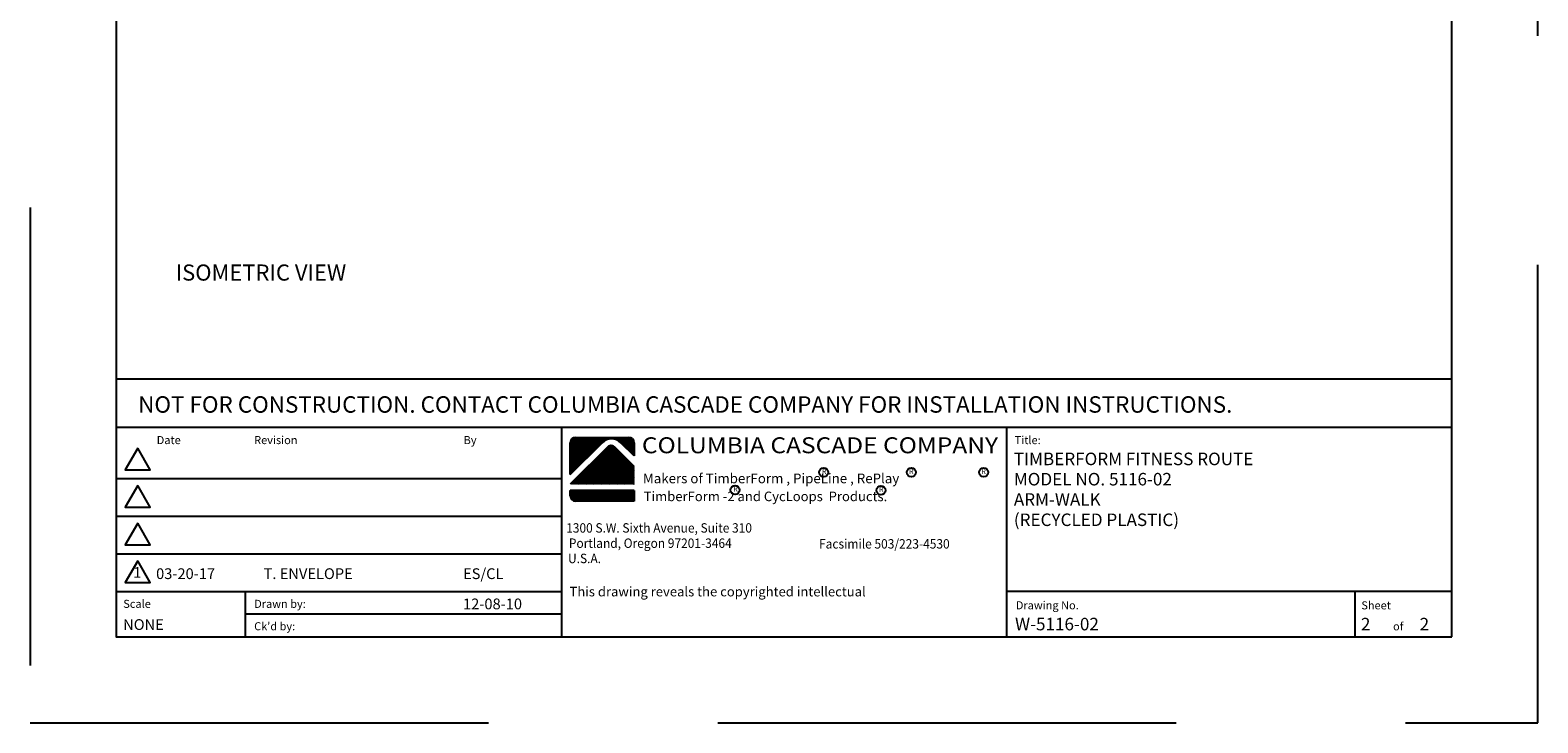
# Model space of a CAD drawing. Extents: x 0 to 561, y 0 to 704.
# Drawn here: x 0 to 561, y 0 to 258 of the extents above; entities that cross this region are included whole.
import ezdxf
from ezdxf.enums import TextEntityAlignment as Align

# ---------------------------------------------------------------- set-up
doc = ezdxf.new("R2010")
doc.units = 0
doc.header["$LTSCALE"] = 21.333333
doc.header["$MEASUREMENT"] = 0
doc.linetypes.add('HIDDEN2', pattern=[0.1875, 0.125, -0.0625])
doc.layers.get('0').update_dxf_attribs({"color": 2, "linetype": 'CONTINUOUS'})
for name, color, linetype in [('BOLD', 10, 'CONTINUOUS'), ('NOTES', 7, 'CONTINUOUS'), ('TITLE', 7, 'CONTINUOUS')]:
    doc.layers.add(name, color=color, linetype=linetype)
doc.styles.add('ROMANC', font='ROMANC.shx')
doc.styles.add('ROMAND', font='romand.shx', dxfattribs={"height": 6})
doc.styles.add('ROMANS', font='ROMANS', dxfattribs={"height": 1.8})

# ---------------------------------------------------------------- blocks, each defined once
blk = doc.blocks.new('*X8')
at = {"color": 0}
for p, q in [((380.55, 36.01), (381.66, 37.12)), ((380.55, 36.18), (381.48, 37.12)), ((380.55, 36.36), (381.3, 37.12)), ((380.55, 36.54), (381.13, 37.12)), ((380.55, 36.72), (380.95, 37.12)), ((380.55, 36.89), (380.77, 37.12)), ((380.55, 37.07), (380.6, 37.12)), ((380.58, 35.86), (381.83, 37.12)), ((380.62, 35.73), (382.01, 37.12)), ((380.68, 35.61), (382.19, 37.12)), ((380.75, 35.51), (382.36, 37.12)), ((380.84, 35.41), (382.54, 37.12)), ((380.93, 35.33), (382.72, 37.12)), ((381.04, 35.26), (382.89, 37.12)), ((381.15, 35.2), (383.07, 37.12)), ((381.28, 35.15), (383.25, 37.12)), ((381.43, 35.13), (383.43, 37.12)), ((381.6, 35.12), (383.6, 37.12)), ((381.78, 35.12), (383.78, 37.12)), ((381.96, 35.12), (383.96, 37.12)), ((382.13, 35.12), (384.13, 37.12)), ((382.31, 35.12), (384.31, 37.12)), ((382.49, 35.12), (384.49, 37.12)), ((382.66, 35.12), (384.66, 37.12)), ((382.84, 35.12), (384.84, 37.12)), ((383.02, 35.12), (385.02, 37.12)), ((383.19, 35.12), (385.19, 37.12)), ((383.37, 35.12), (385.37, 37.12)), ((383.55, 35.12), (385.55, 37.12)), ((383.72, 35.12), (385.72, 37.12)), ((383.9, 35.12), (385.9, 37.12)), ((384.08, 35.12), (386.08, 37.12)), ((384.25, 35.12), (386.25, 37.12)), ((384.43, 35.12), (386.43, 37.12)), ((384.61, 35.12), (386.61, 37.12)), ((384.78, 35.12), (386.78, 37.12)), ((384.96, 35.12), (386.96, 37.12)), ((385.14, 35.12), (387.14, 37.12)), ((385.31, 35.12), (387.31, 37.12)), ((385.49, 35.12), (387.49, 37.12)), ((385.67, 35.12), (387.67, 37.12)), ((385.84, 35.12), (387.84, 37.12)), ((386.02, 35.12), (388.02, 37.12)), ((386.2, 35.12), (388.2, 37.12)), ((386.37, 35.12), (388.37, 37.12)), ((386.55, 35.12), (388.55, 37.12)), ((386.73, 35.12), (388.73, 37.12)), ((386.91, 35.12), (388.91, 37.12)), ((387.08, 35.12), (389.08, 37.12)), ((387.26, 35.12), (389.26, 37.12)), ((387.44, 35.12), (389.44, 37.12)), ((387.61, 35.12), (389.61, 37.12)), ((387.79, 35.12), (389.79, 37.12)), ((387.97, 35.12), (389.97, 37.12)), ((388.14, 35.12), (390.14, 37.12)), ((388.32, 35.12), (390.32, 37.12)), ((388.5, 35.12), (390.5, 37.12)), ((388.67, 35.12), (390.67, 37.12)), ((388.85, 35.12), (390.85, 37.12)), ((389.03, 35.12), (391.03, 37.12)), ((389.2, 35.12), (391.2, 37.12)), ((389.38, 35.12), (391.38, 37.12)), ((389.56, 35.12), (391.56, 37.12)), ((389.73, 35.12), (391.73, 37.12)), ((389.91, 35.12), (391.91, 37.12)), ((390.09, 35.12), (392.09, 37.12)), ((390.26, 35.12), (392.26, 37.12)), ((390.44, 35.12), (392.44, 37.12)), ((390.62, 35.12), (392.55, 37.05)), ((390.79, 35.12), (392.55, 36.87)), ((390.97, 35.12), (392.55, 36.69)), ((391.15, 35.12), (392.55, 36.52)), ((391.32, 35.12), (392.55, 36.34)), ((391.5, 35.12), (392.55, 36.16)), ((391.68, 35.12), (392.55, 35.99)), ((391.86, 35.12), (392.55, 35.81)), ((392.03, 35.12), (392.55, 35.63)), ((392.21, 35.12), (392.55, 35.46)), ((392.39, 35.12), (392.55, 35.28))]:
    blk.add_line(p, q, dxfattribs=at)
blk = doc.blocks.new('*X7')
at = {"color": 0}
for p, q in [((380.55, 40.25), (387.41, 47.12)), ((380.55, 40.43), (387.24, 47.12)), ((380.55, 40.6), (387.06, 47.12)), ((380.55, 40.78), (386.88, 47.12)), ((380.55, 40.96), (386.71, 47.12)), ((380.55, 41.13), (386.53, 47.12)), ((380.55, 41.31), (386.35, 47.12)), ((380.55, 41.49), (386.18, 47.12)), ((380.55, 41.66), (386, 47.12)), ((380.55, 41.84), (385.82, 47.12)), ((380.55, 42.02), (385.65, 47.12)), ((380.55, 42.2), (385.47, 47.12)), ((380.55, 42.37), (385.29, 47.12)), ((380.55, 42.55), (385.12, 47.12)), ((380.55, 42.73), (384.94, 47.12)), ((380.55, 42.9), (384.76, 47.12)), ((380.55, 43.08), (384.59, 47.12)), ((380.55, 43.26), (384.41, 47.12)), ((380.55, 43.43), (384.23, 47.12)), ((380.55, 43.61), (384.06, 47.12)), ((380.55, 43.79), (383.88, 47.12)), ((380.55, 43.96), (383.7, 47.12)), ((380.55, 44.14), (383.53, 47.12)), ((380.55, 44.32), (383.35, 47.12)), ((380.55, 44.49), (383.17, 47.12)), ((380.55, 44.67), (383, 47.12)), ((380.55, 44.85), (382.82, 47.12)), ((380.55, 45.02), (382.64, 47.12)), ((380.55, 45.2), (382.47, 47.12)), ((380.55, 45.38), (382.29, 47.12)), ((380.55, 45.55), (382.11, 47.12)), ((380.55, 45.73), (381.93, 47.12)), ((380.55, 45.91), (381.76, 47.12)), ((380.55, 46.08), (381.58, 47.12)), ((380.56, 46.27), (381.39, 47.11)), ((380.63, 46.52), (381.14, 47.04)), ((386.89, 46.42), (387.59, 47.12)), ((387.29, 46.64), (387.77, 47.12)), ((387.57, 46.74), (387.95, 47.12)), ((387.81, 46.8), (388.12, 47.12)), ((388.02, 46.84), (388.3, 47.12)), ((388.21, 46.85), (388.48, 47.12)), ((388.38, 46.85), (388.65, 47.12)), ((388.55, 46.84), (388.83, 47.12)), ((388.7, 46.82), (389.01, 47.12)), ((388.85, 46.79), (389.18, 47.12)), ((388.99, 46.75), (389.36, 47.12)), ((389.13, 46.71), (389.54, 47.12)), ((389.25, 46.66), (389.71, 47.12)), ((389.38, 46.61), (389.89, 47.12)), ((389.49, 46.55), (390.07, 47.12)), ((389.61, 46.48), (390.24, 47.12)), ((389.71, 46.41), (390.42, 47.12)), ((389.81, 46.34), (390.6, 47.12)), ((389.91, 46.26), (390.77, 47.12)), ((390.01, 46.18), (390.95, 47.12)), ((390.1, 46.09), (391.13, 47.12)), ((390.18, 46), (391.3, 47.12)), ((390.27, 45.91), (391.48, 47.12)), ((390.36, 45.82), (391.65, 47.11)), ((390.45, 45.73), (391.8, 47.09)), ((390.54, 45.65), (391.93, 47.04)), ((390.63, 45.56), (392.05, 46.98)), ((390.71, 45.47), (392.16, 46.91)), ((390.8, 45.38), (392.25, 46.83)), ((390.89, 45.29), (392.33, 46.74)), ((390.98, 45.2), (392.41, 46.63)), ((391.07, 45.12), (392.47, 46.51)), ((391.16, 45.03), (392.51, 46.38)), ((391.24, 44.94), (392.54, 46.23)), ((391.33, 44.85), (392.55, 46.06)), ((391.42, 44.76), (392.55, 45.89)), ((391.51, 44.67), (392.55, 45.71)), ((391.6, 44.59), (392.55, 45.53)), ((391.69, 44.5), (392.55, 45.36)), ((391.77, 44.41), (392.55, 45.18)), ((391.86, 44.32), (392.55, 45)), ((391.95, 44.23), (392.55, 44.83)), ((392.04, 44.14), (392.55, 44.65)), ((392.13, 44.05), (392.55, 44.47)), ((392.22, 43.97), (392.55, 44.3)), ((392.31, 43.88), (392.55, 44.12)), ((392.39, 43.79), (392.55, 43.94)), ((392.48, 43.7), (392.55, 43.77))]:
    blk.add_line(p, q, dxfattribs=at)
blk = doc.blocks.new('*X6')
at = {"color": 0}
for p, q in [((380.61, 38.37), (387.83, 45.59)), ((380.7, 38.37), (387.98, 45.66)), ((380.79, 38.37), (388.1, 45.69)), ((380.87, 38.37), (388.21, 45.7)), ((380.96, 38.37), (388.3, 45.71)), ((381.05, 38.37), (388.38, 45.7)), ((381.14, 38.37), (388.46, 45.69)), ((381.23, 38.37), (388.53, 45.68)), ((381.32, 38.37), (388.6, 45.66)), ((381.4, 38.37), (388.67, 45.63)), ((381.49, 38.37), (388.73, 45.61)), ((381.58, 38.37), (388.79, 45.58)), ((381.67, 38.37), (388.84, 45.54)), ((381.76, 38.37), (388.89, 45.51)), ((381.85, 38.37), (388.94, 45.47)), ((381.94, 38.37), (388.99, 45.42)), ((382.02, 38.37), (389.03, 45.38)), ((382.11, 38.37), (389.08, 45.34)), ((382.2, 38.37), (389.12, 45.29)), ((382.29, 38.37), (389.17, 45.25)), ((382.38, 38.37), (389.21, 45.2)), ((382.47, 38.37), (389.26, 45.16)), ((382.55, 38.37), (389.3, 45.12)), ((382.64, 38.37), (389.34, 45.07)), ((382.73, 38.37), (389.39, 45.03)), ((382.82, 38.37), (389.43, 44.98)), ((382.91, 38.37), (389.48, 44.94)), ((383, 38.37), (389.52, 44.89)), ((383.08, 38.37), (389.56, 44.85)), ((383.17, 38.37), (389.61, 44.81)), ((383.26, 38.37), (389.65, 44.76)), ((383.35, 38.37), (389.7, 44.72)), ((383.44, 38.37), (389.74, 44.67)), ((383.53, 38.37), (389.79, 44.63)), ((383.61, 38.37), (389.83, 44.59)), ((383.7, 38.37), (389.87, 44.54)), ((383.79, 38.37), (389.92, 44.5)), ((383.88, 38.37), (389.96, 44.45)), ((383.97, 38.37), (390.01, 44.41)), ((384.06, 38.37), (390.05, 44.36)), ((384.14, 38.37), (390.1, 44.32)), ((384.23, 38.37), (390.14, 44.28)), ((384.32, 38.37), (390.18, 44.23)), ((384.41, 38.37), (390.23, 44.19)), ((384.5, 38.37), (390.27, 44.14)), ((384.59, 38.37), (390.32, 44.1)), ((384.68, 38.37), (390.36, 44.05)), ((384.76, 38.37), (390.4, 44.01)), ((384.85, 38.37), (390.45, 43.97)), ((384.94, 38.37), (390.49, 43.92)), ((385.03, 38.37), (390.54, 43.88)), ((385.12, 38.37), (390.58, 43.83)), ((385.21, 38.37), (390.63, 43.79)), ((385.29, 38.37), (390.67, 43.75)), ((385.38, 38.37), (390.71, 43.7)), ((385.47, 38.37), (390.76, 43.66)), ((385.56, 38.37), (390.8, 43.61)), ((385.65, 38.37), (390.85, 43.57)), ((385.74, 38.37), (390.89, 43.52)), ((385.82, 38.37), (390.93, 43.48)), ((385.91, 38.37), (390.98, 43.44)), ((386, 38.37), (391.02, 43.39)), ((386.09, 38.37), (391.07, 43.35)), ((386.18, 38.37), (391.11, 43.3)), ((386.27, 38.37), (391.16, 43.26)), ((386.35, 38.37), (391.2, 43.22)), ((386.44, 38.37), (391.24, 43.17)), ((386.53, 38.37), (391.29, 43.13)), ((386.62, 38.37), (391.33, 43.08)), ((386.71, 38.37), (391.38, 43.04)), ((386.8, 38.37), (391.42, 42.99)), ((386.88, 38.37), (391.47, 42.95)), ((386.97, 38.37), (391.51, 42.91)), ((387.06, 38.37), (391.55, 42.86)), ((387.15, 38.37), (391.6, 42.82)), ((387.24, 38.37), (391.64, 42.77)), ((387.33, 38.37), (391.69, 42.73)), ((387.42, 38.37), (391.73, 42.68)), ((387.5, 38.37), (391.77, 42.64)), ((387.59, 38.37), (391.82, 42.6)), ((387.68, 38.37), (391.86, 42.55)), ((387.77, 38.37), (391.91, 42.51)), ((387.86, 38.37), (391.95, 42.46)), ((387.95, 38.37), (392, 42.42)), ((388.03, 38.37), (392.04, 42.38)), ((388.12, 38.37), (392.08, 42.33)), ((388.21, 38.37), (392.13, 42.29)), ((388.3, 38.37), (392.17, 42.24)), ((388.39, 38.37), (392.22, 42.2)), ((388.48, 38.37), (392.26, 42.15)), ((388.56, 38.37), (392.31, 42.11)), ((388.65, 38.37), (392.35, 42.07)), ((388.74, 38.37), (392.39, 42.02)), ((388.83, 38.37), (392.44, 41.98)), ((388.92, 38.37), (392.48, 41.93)), ((389.01, 38.37), (392.53, 41.89)), ((389.09, 38.37), (392.55, 41.82)), ((389.18, 38.37), (392.55, 41.73)), ((389.27, 38.37), (392.55, 41.64)), ((389.36, 38.37), (392.55, 41.56)), ((389.45, 38.37), (392.55, 41.47)), ((389.54, 38.37), (392.55, 41.38)), ((389.62, 38.37), (392.55, 41.29)), ((389.71, 38.37), (392.55, 41.2)), ((389.8, 38.37), (392.55, 41.11)), ((389.89, 38.37), (392.55, 41.03)), ((389.98, 38.37), (392.55, 40.94)), ((390.07, 38.37), (392.55, 40.85)), ((390.16, 38.37), (392.55, 40.76)), ((390.24, 38.37), (392.55, 40.67)), ((390.33, 38.37), (392.55, 40.58)), ((390.42, 38.37), (392.55, 40.49)), ((390.51, 38.37), (392.55, 40.41)), ((390.6, 38.37), (392.55, 40.32)), ((390.69, 38.37), (392.55, 40.23)), ((390.77, 38.37), (392.55, 40.14)), ((390.86, 38.37), (392.55, 40.05)), ((390.95, 38.37), (392.55, 39.96)), ((391.04, 38.37), (392.55, 39.88)), ((391.13, 38.37), (392.55, 39.79)), ((391.22, 38.37), (392.55, 39.7)), ((391.3, 38.37), (392.55, 39.61)), ((391.39, 38.37), (392.55, 39.52)), ((391.48, 38.37), (392.55, 39.43)), ((391.57, 38.37), (392.55, 39.35)), ((391.66, 38.37), (392.55, 39.26)), ((391.75, 38.37), (392.55, 39.17)), ((391.83, 38.37), (392.55, 39.08)), ((391.92, 38.37), (392.55, 38.99)), ((392.01, 38.37), (392.55, 38.9)), ((392.1, 38.37), (392.55, 38.82)), ((392.19, 38.37), (392.55, 38.73)), ((392.28, 38.37), (392.55, 38.64)), ((392.37, 38.37), (392.55, 38.55)), ((392.45, 38.37), (392.55, 38.46)), ((392.54, 38.37), (392.55, 38.37))]:
    blk.add_line(p, q, dxfattribs=at)
blk = doc.blocks.new('A-SIZE')
at = {"layer": 'TITLE', "color": 1}
for p, q in [((8.2697, 1.7187), (0.5, 1.7187)), ((3.0899, 1.7187), (3.0899, 0.5)), ((5.6798, 1.7187), (5.6798, 0.5))]:
    blk.add_line(p, q, dxfattribs=at)
at = {"layer": 'TITLE', "color": 7}
for p, q in [((3.1417, 1.4456), (3.3268, 1.6307)), ((3.1417, 1.4456), (3.1417, 1.6307)), ((3.1726, 1.6616), (3.482, 1.6616)), ((3.5129, 1.5539), (3.4361, 1.6307)), ((3.5129, 1.6307), (3.5129, 1.5539)), ((3.5129, 1.3523), (3.1417, 1.3523)), ((3.1417, 1.3213), (3.1417, 1.3523)), ((3.5129, 1.3523), (3.5129, 1.2904)), ((3.5129, 1.2904), (3.1726, 1.2904))]:
    blk.add_line(p, q, dxfattribs=at)
at = {"layer": 'TITLE', "color": 2}
for p, q in [((0.5, 1.4219), (3.0899, 1.4219)), ((0.5, 1.2031), (3.0899, 1.2031)), ((0.5, 0.9844), (3.0899, 0.9844)), ((0.5, 0.7656), (3.0899, 0.7656)), ((1.2509, 0.7656), (1.2509, 0.5003)), ((8.2697, 0.7656), (5.6798, 0.7656)), ((7.7072, 0.5), (7.7072, 0.7656)), ((3.0899, 0.633), (1.2509, 0.633))]:
    blk.add_line(p, q, dxfattribs=at)
at = {"layer": 'TITLE', "color": 6, "linetype": 'HIDDEN2'}
blk.add_lwpolyline([(0, 11.0001), (0, 0), (8.7697, 0), (8.7697, 11.0001)], close=True, dxfattribs=at)
at = {"layer": 'TITLE', "color": 1}
blk.add_lwpolyline([(8.2697, 0.5), (8.2697, 10.6501), (0.5, 10.6501), (0.5, 0.5)], close=True, dxfattribs=at)
at = {"layer": 'TITLE', "color": 7}
for points in [[(0.626, 1.5997), (0.5532, 1.4736), (0.6988, 1.4736)], [(0.626, 1.381), (0.5532, 1.2548), (0.6988, 1.2548)], [(0.626, 1.1622), (0.5532, 1.0361), (0.6988, 1.0361)], [(0.626, 0.9435), (0.5532, 0.8173), (0.6988, 0.8173)]]:
    blk.add_lwpolyline(points, close=True, dxfattribs=at)
for centre, radius in [((4.6161, 1.4585), 0.0265), ((5.1259, 1.4585), 0.0265), ((5.5461, 1.4585), 0.0265), ((4.1003, 1.3558), 0.026), ((4.9485, 1.3533), 0.026)]:
    blk.add_circle(centre, radius, dxfattribs=at)
for centre, radius, start, end in [((3.1726, 1.6307), 0.0309, 90, 180), ((3.3815, 1.576), 0.0773, 45, 135), ((3.482, 1.6307), 0.0309, 0, 90), ((3.1726, 1.3213), 0.0309, 180, 270)]:
    blk.add_arc(centre, radius, start, end, dxfattribs=at)
at = {"layer": 'TITLE', "color": 2, "xscale": 0.03093742265624999, "yscale": 0.03093742265624999, "zscale": 0.03093742265624999}
for name in ['*X7', '*X8']:
    blk.add_blockref(name, (-8.6314, 0.2039), dxfattribs=at)
at = {"layer": 'TITLE', "color": 6, "xscale": 0.03093742265624999, "yscale": 0.03093742265624999, "zscale": 0.03093742265624999}
blk.add_blockref('*X6', (-8.6314, 0.2039), dxfattribs=at)
at = {"layer": 'TITLE', "color": 7, "style": 'ROMANS', "oblique": 10}
for s, height, p in [('Date', 0.04688, (0.7362, 1.6226)), ('Revision', 0.04688, (1.3029, 1.6226)), ('By', 0.04688, (2.5212, 1.6226)), ('Title:', 0.04687, (5.7265, 1.6225)), ('Scale', 0.04688, (0.5416, 0.6694)), ('Drawn by:', 0.04688, (1.303, 0.6694)), ('Drawing No.', 0.046875, (5.7334, 0.661)), ('Sheet ', 0.04687, (7.7428, 0.6606)), ("Ck'd by:", 0.04688, (1.303, 0.539)), ('of', 0.04687, (7.9276, 0.5384))]:
    blk.add_text(s, height=height, dxfattribs=at).set_placement(p)
at = {"layer": 'TITLE', "color": 5, "style": 'ROMAND', "width": 0.966387}
blk.add_text('COLUMBIA CASCADE COMPANY', height=0.092812, dxfattribs=at).set_placement((3.5583, 1.5694), (5.6298, 1.5694), align=Align.FIT)
at = {"layer": 'TITLE', "color": 7, "style": 'ROMAND'}
for s, height, p in [('Makers of TimberForm , PipeLine , RePlay', 0.056745, (3.5646, 1.3947)), ('TimberForm -2 and CycLoops  Products.', 0.055687, (3.5688, 1.2905)), ('This drawing reveals the copyrighted intellectual', 0.055687, (3.1371, 0.7362))]:
    blk.add_text(s, height=height, dxfattribs=at).set_placement(p)
for height, p in [(0.0315, (4.6184, 1.4593)), (0.0315, (5.1254, 1.4602)), (0.0315, (5.5456, 1.4602)), (0.0309, (4.1027, 1.3579)), (0.0309, (4.9509, 1.3554))]:
    blk.add_text('R', height=height, dxfattribs=at).set_placement(p, align=Align.MIDDLE)
at = {"layer": 'TITLE', "color": 7, "style": 'ROMANS', "oblique": 10, "width": 0.93}
for s, height, p in [('1300 S.W. Sixth Avenue, Suite 310', 0.054845, (3.1179, 1.1073)), ('Portland, Oregon 97201-3464', 0.054845, (3.1335, 1.0185)), ('Facsimile 503/223-4530', 0.054845, (4.5887, 1.0146)), ('U.S.A.', 0.05484, (3.1287, 0.9297))]:
    blk.add_text(s, height=height, dxfattribs=at).set_placement(p)
at = {"layer": 'TITLE', "color": 7, "style": 'ROMANC'}
for tag, p, height in [('DRAWING-NAME', (5.7255, 10.7126), 0.0729), ('1:1', (8.0831, 10.7126), 0.0729), ('SERIES', (5.7218, 1.5), 0.0729), ('MODEL-NO.', (5.7218, 1.382), 0.0729), ('MODEL-DESCRIPTION', (5.7218, 1.2639), 0.0729), ('MODEL-DESCRIPTION', (5.7218, 1.1458), 0.0729), ('PROJECT-NAME', (5.7218, 1.0278), 0.0729), ('PROJECT-LOCATION', (5.7218, 0.9097), 0.0729), ('CUST-NAME', (5.7218, 0.7917), 0.0729), ('DATE-DWN', (2.5179, 0.6611), 0.0625), ('SCALE', (0.5408, 0.541), 0.0625), ('DATE-CHK', (2.5179, 0.5389), 0.0625), ('DWG-NO.', (5.7287, 0.5385), 0.0729), ('S', (7.7407, 0.5382), 0.0729), ('T', (8.0822, 0.5382), 0.0729)]:
    blk.add_attdef(tag, p, '', height=height, dxfattribs=at)
at = {"layer": 'TITLE', "color": 7, "style": 'ROMANC', "flags": 8}
for tag, p in [('4', (0.623, 1.5175)), ('3', (0.623, 1.3013)), ('2', (0.623, 1.0872)), ('1', (0.623, 0.8676))]:
    blk.add_attdef(tag, text='', height=0.0625, dxfattribs=at).set_placement(p, align=Align.MIDDLE)
for tag, p in [('DATE', (0.7326, 1.487)), ('REVISION', (1.3005, 1.487)), ('DWN/CHK', (2.5182, 1.487)), ('DATE', (0.7326, 1.2698)), ('REVISION', (1.3005, 1.2698)), ('DWN/CHK', (2.5182, 1.2698)), ('DATE', (0.7326, 1.0557)), ('REVISION', (1.3005, 1.0557)), ('DWN/CHK', (2.5182, 1.0557)), ('DATE', (0.7326, 0.8372)), ('REVISION', (1.3005, 0.8372)), ('DWN/CHK', (2.5182, 0.8372))]:
    blk.add_attdef(tag, p, '', height=0.0625, dxfattribs=at)

msp = doc.modelspace()

# ---------------------------------------------------------------- linework, layer by layer
at = {"layer": 'BOLD'}
msp.add_line((32.03, 128.21), (529.29, 128.21), dxfattribs=at)

# ---------------------------------------------------------------- block references
ref = msp.add_blockref('A-SIZE', (0, 0), dxfattribs=dict(xscale=64, yscale=64, zscale=64))
ref.add_attrib('SERIES', 'TIMBERFORM FITNESS ROUTE', (366.19, 96), dxfattribs={"layer": 'TITLE', "color": 7, "height": 4.6669, "style": 'ROMANC'})
ref.add_attrib('MODEL-NO.', 'MODEL NO. 5116-02', (366.19, 88.45), dxfattribs={"layer": 'TITLE', "color": 7, "height": 4.6669, "style": 'ROMANC'})
ref.add_attrib('MODEL-DESCRIPTION', 'ARM-WALK', (366.19, 80.89), dxfattribs={"layer": 'TITLE', "color": 7, "height": 4.667, "style": 'ROMANC'})
ref.add_attrib('MODEL-DESCRIPTION', '(RECYCLED PLASTIC)', (366.19, 73.33), dxfattribs={"layer": 'TITLE', "color": 7, "height": 4.6669, "style": 'ROMANC'})
ref.add_attrib('DWG-NO.', 'W-5116-02', (366.64, 34.47), dxfattribs={"layer": 'TITLE', "color": 7, "height": 4.667, "style": 'ROMANC'})
ref.add_attrib('S', '2', (495.4, 34.44), dxfattribs={"layer": 'TITLE', "color": 7, "height": 4.67, "style": 'ROMANC'})
ref.add_attrib('T', '2', (517.26, 34.44), dxfattribs={"layer": 'TITLE', "color": 7, "height": 4.67, "style": 'ROMANC'})
ref.add_attrib('SCALE', 'NONE', (34.61, 34.62), dxfattribs={"layer": 'TITLE', "color": 7, "height": 4, "style": 'ROMANC'})
ref.add_attrib('DATE-DWN', '12-08-10', (161.15, 42.31), dxfattribs={"layer": 'TITLE', "color": 7, "height": 4, "style": 'ROMANC'})
ref.add_attrib('1', '1', dxfattribs={"layer": 'TITLE', "color": 7, "height": 4, "style": 'ROMANC', "flags": 8}).set_placement((39.87, 55.53), align=Align.MIDDLE)
ref.add_attrib('DATE', '03-20-17', (46.89, 53.58), dxfattribs={"layer": 'TITLE', "color": 7, "height": 3.998, "style": 'ROMANC', "flags": 8})
ref.add_attrib('REVISION', '   T. ENVELOPE', (83.23, 53.58), dxfattribs={"layer": 'TITLE', "color": 7, "height": 3.9979, "style": 'ROMANC', "flags": 8})
ref.add_attrib('DWN/CHK', 'ES/CL', (161.16, 53.58), dxfattribs={"layer": 'TITLE', "color": 7, "height": 3.998, "style": 'ROMANC', "flags": 8})

# ---------------------------------------------------------------- texts
at = {"style": 'ROMAND'}
msp.add_text('NOT FOR CONSTRUCTION. CONTACT COLUMBIA CASCADE COMPANY FOR INSTALLATION INSTRUCTIONS.', height=6.12, dxfattribs=at).set_placement((40.22, 115.55))
at = {"layer": 'NOTES', "color": 7, "style": 'ROMAND'}
msp.add_text('%%UISOMETRIC VIEW', height=6, dxfattribs=at).set_placement((54.17, 164.76))

doc.saveas('drawing.dxf')
